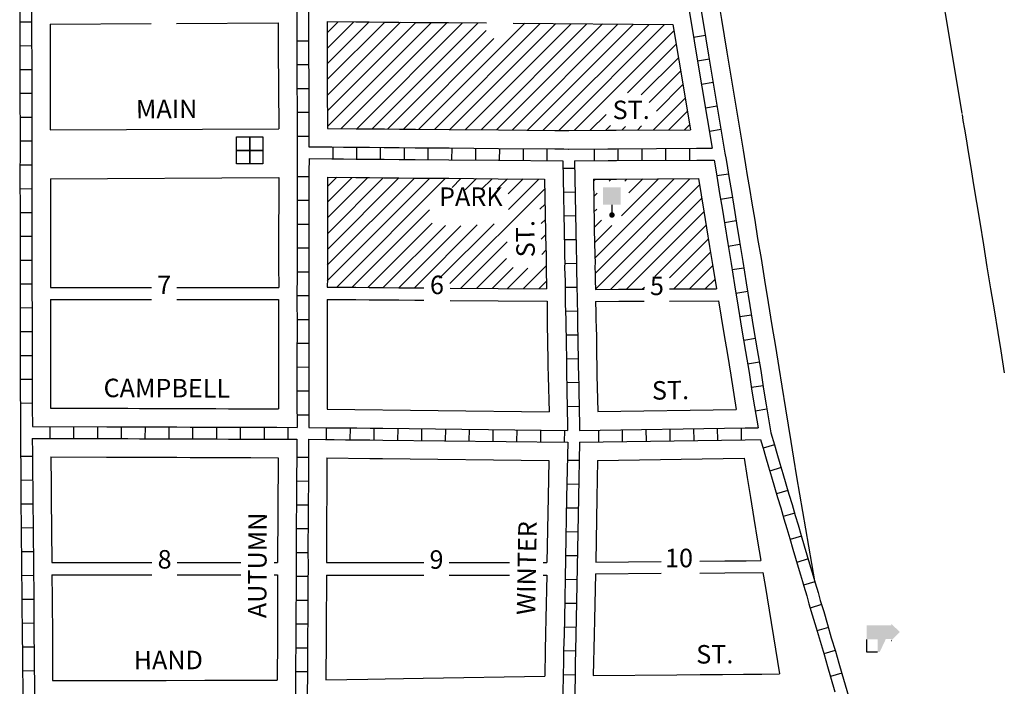
# Model space of a CAD drawing. Extents: x 1613920 to 1620371, y 16310567 to 16314807.
# Drawn here: x 1616818 to 1618151, y 16311146 to 16312047 of the extents above; entities that cross this region are included whole.
import ezdxf
from ezdxf.enums import TextEntityAlignment as Align

# ---------------------------------------------------------------- set-up
doc = ezdxf.new("R2010")
doc.units = 0
doc.header["$MEASUREMENT"] = 0
for name, color, linetype in [('L10', 7, 'CONTINUOUS'), ('L11', 7, 'CONTINUOUS'), ('L14', 7, 'CONTINUOUS'), ('L17', 7, 'CONTINUOUS'), ('L18', 7, 'CONTINUOUS'), ('L23', 7, 'CONTINUOUS'), ('L5', 7, 'CONTINUOUS'), ('L9', 7, 'CONTINUOUS')]:
    doc.layers.add(name, color=color, linetype=linetype)
doc.styles.add('STYLE-FONT002', font='font002.shx')

# ---------------------------------------------------------------- blocks, each defined once
blk = doc.blocks.new('FRHLL')
at = {"layer": 'L17', "color": 7, "linetype": 'CONTINUOUS', "flags": 128}
for points in [[(-297, -2), (-297, 297), (2, 297), (2, -2), (-297, -2)], [(2, -2), (2, 297), (308, 297), (308, -2), (2, -2)], [(-297, -300), (-297, -2), (2, -2), (2, -300), (-297, -300)], [(2, -300), (2, -2), (308, -2), (308, -300), (2, -300)]]:
    blk.add_lwpolyline(points, close=True, dxfattribs=at)
blk = doc.blocks.new('PO')
at = {"layer": 'L17', "linetype": 'CONTINUOUS'}
h = blk.add_hatch(color=7, dxfattribs=at)
edge = h.paths.add_edge_path()
edge.add_arc((199, 619), 62.3, 0, 360)
at = {"layer": 'L17', "color": 7, "linetype": 'CONTINUOUS'}
blk.add_line((199, 389), (199, 556), dxfattribs=at)
at = {"layer": 'L17', "color": 7, "linetype": 'CONTINUOUS', "extrusion": (0, 0, -1)}
blk.add_solid([(0, 0), (0, 389), (-398, 0), (-398, 389)], dxfattribs=at)
blk = doc.blocks.new('ELEV')
at = {"layer": 'L17', "linetype": 'CONTINUOUS'}
blk.add_hatch(color=7, dxfattribs=at).paths.add_polyline_path([(0, 0), (0, 555), (-41, 555), (149, 746), (348, 555), (307, 555), (307, 435), (597, 298), (597, 249), (315, 249), (315, 0)])
at = {"layer": 'L17', "color": 7, "linetype": 'CONTINUOUS'}
for p, q in [((340, 555), (344, 559)), ((597, 0), (597, 249)), ((315, 0), (597, 0))]:
    blk.add_line(p, q, dxfattribs=at)

msp = doc.modelspace()

# ---------------------------------------------------------------- linework, layer by layer
at = {"layer": 'L11', "color": 7, "linetype": 'CONTINUOUS', "flags": 128}
for points in [[(1618029.3, 16312304.2), (1618033.9, 16312277.2), (1618036.6, 16312261.1), (1618038.6, 16312248.4), (1618041.3, 16312232.7), (1618045, 16312210.8), (1618048.5, 16312189.3), (1618052, 16312167.6), (1618055.9, 16312144.9), (1618060, 16312120.6), (1618063.9, 16312096.5), (1618067.5, 16312075.3), (1618071.3, 16312052.9), (1618093.5, 16311920)], [(1617736.2, 16312238), (1617736.8, 16312233.9), (1617738.4, 16312225.3), (1617740.4, 16312213.5), (1617742.6, 16312199), (1617745.6, 16312182), (1617748.9, 16312162.1), (1617752.4, 16312140.8), (1617756.1, 16312118.2), (1617760.1, 16312094.9), (1617764.1, 16312071.4), (1617768, 16312047.2), (1617771.7, 16312025.3), (1617775.5, 16312003.2), (1617797.6, 16311870.6)], [(1618093.7, 16311918.7), (1618095, 16311910.6), (1618096.9, 16311899), (1618099.1, 16311885.8), (1618102, 16311868.5), (1618105.5, 16311847.1), (1618109.4, 16311823.5), (1618113.1, 16311799.9), (1618117.7, 16311773.4), (1618122.6, 16311742.5), (1618127.4, 16311712.7), (1618132.3, 16311683.2), (1618137.1, 16311654.5), (1618142.2, 16311624.2), (1618146.1, 16311599.1), (1618150.9, 16311569.7)], [(1617797.6, 16311870.5), (1617799, 16311862), (1617800.8, 16311850.7), (1617803.1, 16311836.4), (1617806.2, 16311818.9), (1617809.4, 16311798.8), (1617813.2, 16311775.9), (1617817.1, 16311751.1), (1617821.8, 16311724.1), (1617826.4, 16311695), (1617831.3, 16311664.6), (1617836.4, 16311633.7), (1617841.3, 16311605), (1617846, 16311576.6), (1617849.9, 16311551.4), (1617855, 16311520.7)], [(1617855, 16311520.7), (1617862.1, 16311476.8), (1617865.8, 16311454.1), (1617869.8, 16311429), (1617894.1, 16311288.3)]]:
    msp.add_lwpolyline(points, dxfattribs=at)
at = {"layer": 'L14', "color": 7, "linetype": 'CONTINUOUS'}
for p, q in [((1617234.4, 16312029.3), (1617249.5, 16312044.3)), ((1617234.5, 16312008.1), (1617270.5, 16312044.2)), ((1617234.6, 16311987.1), (1617291.5, 16312044)), ((1617234.7, 16311966), (1617312.6, 16312043.8)), ((1617234.9, 16311944.9), (1617333.6, 16312043.6)), ((1617235, 16311923.8), (1617354.6, 16312043.4)), ((1617235.1, 16311902.7), (1617375.7, 16312043.2)), ((1617253.4, 16311899.8), (1617396.7, 16312043.1)), ((1617274.5, 16311899.6), (1617417.7, 16312042.9)), ((1617295.5, 16311899.4), (1617438.7, 16312042.7)), ((1617316.5, 16311899.3), (1617449.9, 16312032.6)), ((1617379.6, 16311898.7), (1617522.9, 16312042)), ((1617400.7, 16311898.5), (1617543.9, 16312041.8)), ((1617421.7, 16311898.3), (1617564.9, 16312041.6)), ((1617442.7, 16311898.2), (1617586, 16312041.4)), ((1617463.7, 16311898), (1617607, 16312041.2)), ((1617484.8, 16311897.8), (1617628, 16312041)), ((1617487.4, 16312027.7), (1617501.8, 16312042.1)), ((1617505.8, 16311897.6), (1617649, 16312040.9)), ((1617526.8, 16311897.4), (1617670.1, 16312040.7)), ((1617547.9, 16311897.3), (1617691.1, 16312040.5)), ((1617337.6, 16311899.1), (1617460.2, 16312021.7)), ((1617358.6, 16311898.9), (1617487.6, 16312027.9)), ((1617569.2, 16311897.4), (1617703.7, 16312031.8)), ((1617641.1, 16311948.1), (1617706.7, 16312013.7)), ((1617659.6, 16311945.3), (1617709.8, 16311995.5)), ((1617670.5, 16311935), (1617712.8, 16311977.3)), ((1617680.2, 16311923.5), (1617715.8, 16311959.2)), ((1617675.7, 16311897.8), (1617718.9, 16311941)), ((1617590.5, 16311897.5), (1617611.9, 16311918.8)), ((1617697, 16311897.9), (1617721.9, 16311922.8)), ((1617611.8, 16311897.6), (1617617.9, 16311903.7)), ((1617633.1, 16311897.7), (1617638.1, 16311902.6)), ((1617654.4, 16311897.7), (1617659.9, 16311903.3)), ((1617718.3, 16311898), (1617725, 16311904.6)), ((1617234.7, 16311715.1), (1617352.5, 16311832.9)), ((1617234.7, 16311693.9), (1617373.6, 16311832.8)), ((1617234.8, 16311821.3), (1617247.4, 16311833.9)), ((1617234.8, 16311800.1), (1617268.4, 16311833.7)), ((1617234.8, 16311778.9), (1617289.4, 16311833.5)), ((1617234.8, 16311757.6), (1617310.5, 16311833.3)), ((1617234.8, 16311736.4), (1617331.5, 16311833.1)), ((1617247.4, 16311685.4), (1617394.6, 16311832.6)), ((1617403.5, 16311820.3), (1617415.6, 16311832.4)), ((1617421.3, 16311816.9), (1617436.6, 16311832.2)), ((1617443, 16311817.4), (1617457.7, 16311832)), ((1617464.8, 16311817.9), (1617478.7, 16311831.8)), ((1617479.4, 16311811.3), (1617499.7, 16311831.7)), ((1617479.8, 16311790.5), (1617520.8, 16311831.5)), ((1617594.8, 16311828.6), (1617597.5, 16311831.3)), ((1617596.8, 16311724.5), (1617704.2, 16311831.9)), ((1617597.2, 16311703.6), (1617725.5, 16311832)), ((1617597.6, 16311682.8), (1617738.5, 16311823.8)), ((1617616, 16311828.5), (1617618.9, 16311831.4)), ((1617632.8, 16311781.7), (1617682.9, 16311831.8)), ((1617637.2, 16311828.5), (1617640.2, 16311831.5)), ((1617642.6, 16311812.7), (1617661.5, 16311831.7)), ((1617400.7, 16311690.2), (1617529, 16311818.5)), ((1617595.2, 16311807.8), (1617599.7, 16311812.3)), ((1617618.4, 16311682.4), (1617741.5, 16311805.5)), ((1617522.5, 16311790.8), (1617529.4, 16311797.7)), ((1617268.4, 16311685.2), (1617373.1, 16311789.9)), ((1617595.6, 16311787), (1617599.5, 16311790.8)), ((1617639.7, 16311682.5), (1617744.5, 16311787.3)), ((1617289.4, 16311685), (1617376.4, 16311771.9)), ((1617310.5, 16311684.8), (1617394.5, 16311768.9)), ((1617331.5, 16311684.6), (1617415.3, 16311768.4)), ((1617352.5, 16311684.4), (1617437.6, 16311769.5)), ((1617386.7, 16311697.4), (1617460.3, 16311771.1)), ((1617524.2, 16311771.2), (1617529.8, 16311776.8)), ((1617596, 16311766.1), (1617605.8, 16311776)), ((1617596.4, 16311745.3), (1617619.8, 16311768.7)), ((1617678.1, 16311699.7), (1617747.4, 16311769.1)), ((1617524.2, 16311750.1), (1617530.1, 16311756)), ((1617415.6, 16311683.9), (1617478.2, 16311746.5)), ((1617697.6, 16311698), (1617750.4, 16311750.8)), ((1617525.1, 16311729.7), (1617530.5, 16311735.2)), ((1617703.7, 16311682.9), (1617753.4, 16311732.6)), ((1617436.6, 16311683.7), (1617477.3, 16311724.3)), ((1617499.7, 16311683.2), (1617530.9, 16311714.3)), ((1617725, 16311683), (1617756.4, 16311714.4)), ((1617457.7, 16311683.5), (1617486.1, 16311711.9)), ((1617478.7, 16311683.3), (1617506.2, 16311710.9)), ((1617520.8, 16311683), (1617531.3, 16311693.5)), ((1617746.3, 16311683.1), (1617759.4, 16311696.1)), ((1617661, 16311682.6), (1617663.9, 16311685.5))]:
    msp.add_line(p, q, dxfattribs=at)
at = {"layer": 'L18', "color": 7, "linetype": 'CONTINUOUS'}
for p, q in [((1616859.9, 16311685), (1616996.9, 16311685)), ((1617031.2, 16311685), (1617168.9, 16311685)), ((1616860, 16311668.8), (1616996.9, 16311668.8)), ((1617031.2, 16311668.8), (1617168.7, 16311668.8)), ((1616861.9, 16311312.8), (1616997.4, 16311312.8)), ((1617031.6, 16311312.8), (1617117.5, 16311312.8)), ((1617162.8, 16311312.8), (1617167.4, 16311312.8)), ((1617233.6, 16311312.9), (1617365.4, 16311312.9)), ((1617399.6, 16311312.9), (1617481.3, 16311312.9)), ((1617527, 16311312.9), (1617532, 16311312.9)), ((1616862, 16311296.3), (1616997.4, 16311296.3)), ((1617031.6, 16311296.3), (1617117.5, 16311296.3)), ((1617162.8, 16311296.3), (1617167.5, 16311296.3)), ((1617233.5, 16311296), (1617365.4, 16311296)), ((1617399.6, 16311296), (1617481.4, 16311296)), ((1617527, 16311296), (1617531.6, 16311296))]:
    msp.add_line(p, q, dxfattribs=at)
at = {"layer": 'L18', "color": 7, "linetype": 'CONTINUOUS', "flags": 128}
for points in [[(1616859.4, 16312041), (1616996.2, 16312041.7)], [(1616859.4, 16312041), (1616859.4, 16312018.4), (1616859.6, 16311995.9), (1616859.6, 16311973.7), (1616859.5, 16311898)], [(1617030.5, 16312041.9), (1617168.4, 16312042.6)], [(1617168.4, 16312042.6), (1617168.4, 16312007.1), (1617168.4, 16311989), (1617168.5, 16311972.3), (1617168.5, 16311955.6), (1617169.1, 16311899.6)], [(1617234.4, 16312044.5), (1617234.4, 16312026.2), (1617234.4, 16312007.2), (1617234.4, 16311989.1), (1617234.5, 16311972.4), (1617234.5, 16311956.1), (1617235.1, 16311900)], [(1617234.4, 16312044.5), (1617273.2, 16312044.1), (1617291.4, 16312044), (1617311.2, 16312043.8), (1617331.5, 16312043.6), (1617353.2, 16312043.4), (1617398.9, 16312043), (1617450.1, 16312042.6)], [(1617486.2, 16312042.3), (1617702.2, 16312040.4)], [(1617702.2, 16312040.4), (1617710.4, 16311992.2), (1617726.1, 16311898)], [(1616859.5, 16311898), (1617169.1, 16311899.6)], [(1617235.1, 16311900), (1617273.9, 16311899.6), (1617292.2, 16311899.5), (1617311.9, 16311899.3), (1617332.2, 16311899.1), (1617353.9, 16311898.9), (1617399.6, 16311898.5), (1617466.6, 16311897.9), (1617542.6, 16311897.3), (1617549.1, 16311897.2), (1617554.9, 16311897.2), (1617561.5, 16311897.1)], [(1617561.1, 16311897.1), (1617614.4, 16311897.4), (1617625.8, 16311897.5), (1617726.1, 16311898)], [(1616860, 16311832), (1617168.9, 16311833.6)], [(1617168.9, 16311833.6), (1617168.8, 16311733.8), (1617168.8, 16311714.8), (1617168.9, 16311685)], [(1617234.9, 16311834), (1617234.8, 16311733.8), (1617234.8, 16311714.9), (1617234.8, 16311697), (1617234.7, 16311685.5)], [(1617234.9, 16311834), (1617273.4, 16311833.6), (1617291.6, 16311833.5), (1617311.4, 16311833.3), (1617331.6, 16311833.1), (1617353.3, 16311832.9), (1617399.1, 16311832.6), (1617466, 16311832), (1617528.8, 16311831.4)], [(1616860, 16311832), (1616860, 16311779.7), (1616859.9, 16311759.1), (1616859.9, 16311738.4), (1616859.9, 16311718.3), (1616859.9, 16311697.6), (1616859.9, 16311685)], [(1617528.8, 16311831.4), (1617530.5, 16311735.7), (1617530.7, 16311733.6), (1617530.7, 16311730.9), (1617530.9, 16311725.3), (1617531, 16311719), (1617530.9, 16311711.3), (1617531.4, 16311682.9)], [(1617594.8, 16311831.3), (1617626.2, 16311831.5), (1617737.1, 16311832.1)], [(1617594.8, 16311831.3), (1617596.5, 16311739.1), (1617596.7, 16311735.9), (1617596.7, 16311731.7), (1617596.8, 16311727.3), (1617597, 16311719.4), (1617596.9, 16311711.5), (1617597.1, 16311704.3), (1617597.4, 16311694.5), (1617597.6, 16311682.3)], [(1617737.1, 16311832.1), (1617744.3, 16311788.1), (1617748, 16311765.5), (1617752, 16311740.3), (1617756.6, 16311713.2), (1617761.5, 16311683.2)], [(1617234.7, 16311685.5), (1617273.2, 16311685.1), (1617291.5, 16311685), (1617311.2, 16311684.8), (1617331.4, 16311684.6), (1617353.2, 16311684.4), (1617365.3, 16311684.3)], [(1617400.8, 16311684), (1617465.9, 16311683.5), (1617531.4, 16311682.9)], [(1617597.6, 16311682.3), (1617629, 16311682.5), (1617663.7, 16311682.7)], [(1617697.9, 16311682.9), (1617761.5, 16311683.2)], [(1616860, 16311668.8), (1616860.2, 16311655.6), (1616860.2, 16311634.8), (1616860.2, 16311613.7), (1616860.2, 16311593.6), (1616860.2, 16311574.6), (1616860.2, 16311521.8)], [(1617168.7, 16311668.8), (1617168.6, 16311578.9), (1617168.5, 16311566.3), (1617168.6, 16311520.7)], [(1617234.6, 16311668.8), (1617234.6, 16311660.7), (1617234.7, 16311642.7), (1617234.6, 16311520.3)], [(1617234.6, 16311668.8), (1617273.1, 16311668.5), (1617291.4, 16311668.3), (1617311.1, 16311668.2), (1617331.4, 16311668), (1617353.1, 16311667.8), (1617365.3, 16311667.7)], [(1617400.8, 16311667.4), (1617465.8, 16311666.8), (1617532.1, 16311666.2)], [(1617532.1, 16311666.2), (1617532.3, 16311641), (1617532.4, 16311629.6), (1617532.8, 16311617.3), (1617532.9, 16311605.1), (1617533.2, 16311591.8), (1617533.3, 16311578.8), (1617533.6, 16311564.6), (1617534.8, 16311516.9)], [(1617597.8, 16311666.1), (1617629.2, 16311666.2), (1617663.7, 16311666.4)], [(1617597.8, 16311666.1), (1617597.8, 16311663.6), (1617598.2, 16311653.2), (1617598.3, 16311641.7), (1617598.4, 16311630.9), (1617598.8, 16311618.5), (1617598.9, 16311606.1), (1617599.2, 16311592.8), (1617599.3, 16311579.8), (1617599.6, 16311566.2), (1617600.8, 16311517.1)], [(1617697.9, 16311666.6), (1617764, 16311667)], [(1617764, 16311667), (1617771.3, 16311622.8), (1617776.2, 16311594.1), (1617780.8, 16311566.1), (1617788, 16311519.8)], [(1616860.2, 16311521.8), (1616936.2, 16311521.6), (1616950.4, 16311521.5), (1616964.9, 16311521.5), (1616980.4, 16311521.4), (1616996.9, 16311521.4), (1617013.7, 16311521.3), (1617031.2, 16311521.3), (1617049.2, 16311521.2), (1617067.7, 16311521.1), (1617083.9, 16311521.1), (1617100.9, 16311521), (1617116.9, 16311521), (1617131.4, 16311520.9), (1617168.6, 16311520.7)], [(1617234.6, 16311520.3), (1617534.8, 16311516.9)], [(1617600.8, 16311517.1), (1617788, 16311519.8)], [(1616860.7, 16311455.8), (1616936, 16311455.6), (1616950.2, 16311455.5), (1616964.7, 16311455.5), (1616980.2, 16311455.4), (1616996.7, 16311455.4), (1617013.5, 16311455.3), (1617030.9, 16311455.3), (1617048.9, 16311455.2), (1617067.4, 16311455.1), (1617083.7, 16311455.1), (1617100.7, 16311455), (1617116.7, 16311455), (1617131.1, 16311454.9), (1617168.2, 16311454.7)], [(1616860.7, 16311455.8), (1616861, 16311417.4), (1616861, 16311400.1), (1616861.9, 16311312.8)], [(1617168.2, 16311454.7), (1617167.4, 16311312.8)], [(1617234.2, 16311454.4), (1617233.5, 16311324.9), (1617233.6, 16311312.9)], [(1617234.2, 16311454.4), (1617292.1, 16311453.7), (1617309.6, 16311453.5), (1617534.5, 16311450.9)], [(1617534.5, 16311450.9), (1617533.6, 16311401.6), (1617532, 16311312.9)], [(1617600.5, 16311451), (1617599.6, 16311400.4), (1617598, 16311313.5)], [(1617600.5, 16311451), (1617798.8, 16311453.9)], [(1617798.8, 16311453.9), (1617802.9, 16311428), (1617807.5, 16311400.9), (1617812.1, 16311372.3), (1617817, 16311341.8), (1617821.4, 16311315.5)], [(1617598, 16311313.5), (1617686.6, 16311314.3)], [(1617738.7, 16311314.8), (1617772.9, 16311315.1), (1617801.4, 16311315.3), (1617821.4, 16311315.5)], [(1617738.7, 16311298.8), (1617772.6, 16311299.1), (1617824, 16311299.6)], [(1617824, 16311299.6), (1617827.1, 16311281.7), (1617846.8, 16311162.3)], [(1616862, 16311296.3), (1616862.3, 16311264.9), (1616862.4, 16311247.1), (1616862.6, 16311228.4), (1616862.8, 16311153.3)], [(1617167.5, 16311296.3), (1617167.2, 16311239.8), (1617167.1, 16311211), (1617166.7, 16311153.9)], [(1617233.5, 16311296), (1617233.4, 16311280.8), (1617233.2, 16311239.5), (1617233.1, 16311210.7), (1617232.7, 16311154.5)], [(1617531.6, 16311296), (1617530.6, 16311237.3), (1617530.1, 16311216.7), (1617529.5, 16311194.3), (1617529.1, 16311159.2)], [(1617597.7, 16311297.6), (1617596.5, 16311235.9), (1617596, 16311215.1), (1617594.7, 16311160.1)], [(1617597.7, 16311297.6), (1617686.6, 16311298.4)], [(1616862.8, 16311153.3), (1616969.2, 16311153.5), (1617016.7, 16311153.6), (1617068.9, 16311153.7), (1617086.4, 16311153.7), (1617102.9, 16311153.8), (1617166.7, 16311153.9)], [(1617232.7, 16311154.5), (1617289.7, 16311155.4), (1617313.2, 16311155.8), (1617337.9, 16311156.2), (1617364.4, 16311156.6), (1617529.1, 16311159.2)], [(1617594.7, 16311160.1), (1617707.6, 16311161.1), (1617739.1, 16311161.4), (1617769.6, 16311161.6), (1617798.1, 16311161.9), (1617822.8, 16311162.1), (1617846.8, 16311162.3)]]:
    msp.add_lwpolyline(points, dxfattribs=at)
at = {"layer": 'L5', "color": 1, "linetype": 'CONTINUOUS'}
for p, q in [((1616818.4, 16312044.1), (1616834.5, 16312044.1)), ((1617746.4, 16312025.4), (1617730.5, 16312022.8)), ((1616818.4, 16312011.8), (1616834.5, 16312012)), ((1617193.4, 16312018.4), (1617209.5, 16312018.5)), ((1617751.8, 16311993.7), (1617735.9, 16311991)), ((1616818.6, 16311979.7), (1616834.7, 16311979.7)), ((1617193.4, 16311986.2), (1617209.5, 16311986.3)), ((1617193.5, 16311953.9), (1617209.6, 16311954.1)), ((1617757.1, 16311961.9), (1617741.2, 16311959.2)), ((1616818.5, 16311947.5), (1616834.6, 16311947.5)), ((1617762.4, 16311930.1), (1617746.5, 16311927.5)), ((1616818.6, 16311915.2), (1616834.8, 16311915.3)), ((1617193.7, 16311921.8), (1617209.8, 16311921.8)), ((1617193.8, 16311889.5), (1617209.9, 16311889.6)), ((1617767.7, 16311898.3), (1617751.8, 16311895.7)), ((1616818.7, 16311883), (1616834.8, 16311883)), ((1617242.4, 16311858.9), (1617242.5, 16311875)), ((1617274.6, 16311858.6), (1617274.7, 16311874.7)), ((1617306.8, 16311858.3), (1617306.9, 16311874.4)), ((1617339, 16311858), (1617339.2, 16311874.1)), ((1617371.2, 16311857.7), (1617371.4, 16311873.8)), ((1617403.4, 16311857.5), (1617403.6, 16311873.6)), ((1617435.7, 16311857.2), (1617435.8, 16311873.3)), ((1617467.9, 16311856.9), (1617468, 16311873)), ((1617500.1, 16311856.6), (1617500.2, 16311872.7)), ((1617532.3, 16311856.3), (1617532.4, 16311872.4)), ((1617595.8, 16311872.4), (1617595.9, 16311856.2)), ((1617628, 16311872.5), (1617628.1, 16311856.4)), ((1617660.2, 16311872.7), (1617660.3, 16311856.6)), ((1617692.4, 16311872.9), (1617692.5, 16311856.8)), ((1617724.7, 16311873.1), (1617724.8, 16311857)), ((1616818.7, 16311850.8), (1616834.8, 16311850.8)), ((1617569.6, 16311846), (1617553.5, 16311845.7)), ((1617193.8, 16311835.1), (1617209.9, 16311835)), ((1617777.6, 16311838.3), (1617761.7, 16311835.7)), ((1616818.7, 16311818.5), (1616834.8, 16311818.7)), ((1617570.2, 16311813.8), (1617554.1, 16311813.5)), ((1617782.9, 16311806.5), (1617767, 16311804)), ((1617193.8, 16311802.8), (1617209.9, 16311802.8)), ((1616818.9, 16311786.4), (1616835, 16311786.4)), ((1617570.7, 16311781.6), (1617554.6, 16311781.3)), ((1617193.8, 16311770.6), (1617209.9, 16311770.6)), ((1617788.1, 16311774.8), (1617772.2, 16311772.2)), ((1616818.9, 16311754.2), (1616835, 16311754.2)), ((1617571.3, 16311749.4), (1617555.2, 16311749.1)), ((1617793.2, 16311743), (1617777.3, 16311740.3)), ((1617193.7, 16311738.4), (1617209.8, 16311738.4)), ((1616818.9, 16311721.9), (1616835, 16311721.9)), ((1617572, 16311716.9), (1617555.9, 16311717.1)), ((1617193.8, 16311706.2), (1617209.9, 16311706.2)), ((1617798.6, 16311711.2), (1617782.7, 16311708.6)), ((1616818.9, 16311689.7), (1616835, 16311689.7)), ((1617193.6, 16311674), (1617209.7, 16311674)), ((1617572.6, 16311684.9), (1617556.5, 16311684.7)), ((1617803.7, 16311679.3), (1617787.8, 16311676.8)), ((1616819.1, 16311657.4), (1616835.2, 16311657.6)), ((1617573.2, 16311652.9), (1617557.1, 16311652.3)), ((1617808.8, 16311647.6), (1617792.9, 16311645)), ((1617193.6, 16311641.8), (1617209.7, 16311641.7)), ((1616819.1, 16311625.3), (1616835.2, 16311625.3)), ((1617573.7, 16311620.6), (1617557.6, 16311620.2)), ((1617193.6, 16311609.5), (1617209.7, 16311609.5)), ((1617814.1, 16311615.8), (1617798.2, 16311613.1)), ((1616819.1, 16311593.1), (1616835.2, 16311593.1)), ((1617574.3, 16311588.3), (1617558.2, 16311588.1)), ((1617819.4, 16311584), (1617803.5, 16311581.4)), ((1617193.5, 16311577.4), (1617209.7, 16311577.2)), ((1616819.1, 16311560.9), (1616835.2, 16311560.9)), ((1617574.9, 16311556.2), (1617558.8, 16311555.8)), ((1617193.5, 16311545.1), (1617209.6, 16311545.1)), ((1617824.5, 16311552.1), (1617808.6, 16311549.7)), ((1616819.2, 16311528.6), (1616835.3, 16311528.7)), ((1617193.6, 16311512.9), (1617209.7, 16311512.9)), ((1617575.5, 16311523.9), (1617559.4, 16311523.7)), ((1617829.7, 16311520.5), (1617813.9, 16311517.8)), ((1616859.5, 16311480.8), (1616859.6, 16311496.9)), ((1616891.8, 16311480.7), (1616891.8, 16311496.8)), ((1616924, 16311480.5), (1616924, 16311496.7)), ((1616956.2, 16311480.4), (1616956.2, 16311496.6)), ((1616988.4, 16311480.3), (1616988.5, 16311496.5)), ((1617020.6, 16311480.3), (1617020.7, 16311496.4)), ((1617052.8, 16311480.1), (1617052.9, 16311496.2)), ((1617085.1, 16311480), (1617085.1, 16311496.1)), ((1617117.3, 16311479.9), (1617117.3, 16311496)), ((1617149.5, 16311479.8), (1617149.5, 16311495.9)), ((1617181.7, 16311479.7), (1617181.8, 16311495.8)), ((1617233.6, 16311479.3), (1617233.8, 16311495.4)), ((1617265.8, 16311478.9), (1617266, 16311495)), ((1617298.1, 16311478.5), (1617298.2, 16311494.7)), ((1617330.3, 16311478.2), (1617330.5, 16311494.3)), ((1617362.5, 16311477.8), (1617362.7, 16311493.9)), ((1617394.7, 16311477.5), (1617394.9, 16311493.6)), ((1617426.9, 16311477.1), (1617427.1, 16311493.2)), ((1617459.1, 16311476.7), (1617459.3, 16311492.9)), ((1617491.3, 16311476.4), (1617491.5, 16311492.5)), ((1617523.6, 16311476), (1617523.7, 16311492.1)), ((1617555.8, 16311475.7), (1617556, 16311491.8)), ((1617601.5, 16311492.1), (1617601.7, 16311476)), ((1617633.7, 16311492.6), (1617633.9, 16311476.5)), ((1617665.9, 16311493), (1617666.1, 16311476.9)), ((1617698.1, 16311493.5), (1617698.3, 16311477.4)), ((1617730.3, 16311494), (1617730.6, 16311477.9)), ((1617762.5, 16311494.5), (1617762.8, 16311478.3)), ((1617794.7, 16311494.9), (1617795, 16311478.8)), ((1617840, 16311472.3), (1617824.5, 16311467.7)), ((1616819.6, 16311456.6), (1616835.7, 16311456.9)), ((1617193.2, 16311455.5), (1617209.4, 16311455.4)), ((1617559.5, 16311451.5), (1617575.6, 16311451.2)), ((1617849, 16311441.4), (1617833.5, 16311436.7)), ((1616819.9, 16311424.4), (1616836, 16311424.6)), ((1617193, 16311423.3), (1617209.1, 16311423.2)), ((1617558.9, 16311419.3), (1617575, 16311419)), ((1617858.1, 16311410.4), (1617842.6, 16311405.9)), ((1616820, 16311392.2), (1616836.1, 16311392.4)), ((1617192.8, 16311391.1), (1617208.9, 16311391)), ((1617558.3, 16311387.1), (1617574.4, 16311386.8)), ((1617867.3, 16311379.5), (1617851.8, 16311375.1)), ((1616820.3, 16311360), (1616836.5, 16311360.2)), ((1617192.6, 16311358.9), (1617208.7, 16311358.8)), ((1617557.7, 16311354.9), (1617573.8, 16311354.6)), ((1617876.4, 16311348.6), (1617860.9, 16311344.2)), ((1616820.7, 16311327.8), (1616836.8, 16311327.9)), ((1617192.4, 16311326.7), (1617208.6, 16311326.6)), ((1617557.1, 16311322.7), (1617573.2, 16311322.4)), ((1617885.4, 16311317.8), (1617870, 16311313.2)), ((1616821, 16311295.6), (1616837.1, 16311295.7)), ((1617192.4, 16311294.4), (1617208.6, 16311294.4)), ((1617556.5, 16311290.4), (1617572.6, 16311290.2)), ((1617894.6, 16311286.9), (1617879.1, 16311282.3)), ((1616821.3, 16311263.4), (1616837.4, 16311263.4)), ((1617192.3, 16311262.2), (1617208.4, 16311262.1)), ((1617555.9, 16311258.2), (1617572, 16311257.9)), ((1617903.7, 16311256), (1617888.3, 16311251.3)), ((1616821.5, 16311231.1), (1616837.6, 16311231.3)), ((1617192.1, 16311230), (1617208.2, 16311229.9)), ((1617555.2, 16311226.1), (1617571.3, 16311225.7)), ((1617912.8, 16311225.1), (1617897.4, 16311220.5)), ((1616821.8, 16311198.9), (1616837.9, 16311199.1)), ((1617191.9, 16311197.8), (1617208, 16311197.7)), ((1617554.5, 16311193.8), (1617570.6, 16311193.6)), ((1617922, 16311194.2), (1617906.5, 16311189.6)), ((1616822.1, 16311166.7), (1616838.2, 16311166.9)), ((1617191.7, 16311165.6), (1617207.8, 16311165.5)), ((1617554.1, 16311161.6), (1617570.2, 16311161.3)), ((1617930.9, 16311163.2), (1617915.5, 16311158.7))]:
    msp.add_line(p, q, dxfattribs=at)
at = {"layer": 'L5', "color": 1, "linetype": 'CONTINUOUS', "flags": 128}
for points in [[(1617192.6, 16312235.8), (1617193, 16312113.4), (1617193.2, 16312092.9), (1617193.3, 16312077.3), (1617193.4, 16312062.7), (1617193.4, 16312043.6), (1617193.4, 16312026.2), (1617193.4, 16312007.2), (1617193.4, 16311989), (1617193.5, 16311972.3), (1617193.5, 16311955.8), (1617193.8, 16311933.4), (1617193.7, 16311910.3), (1617193.9, 16311883.3), (1617193.9, 16311867.2)], [(1617208.6, 16312235.8), (1617209, 16312113.5), (1617209.2, 16312093.1), (1617209.3, 16312077.3), (1617209.3, 16312062.8), (1617209.4, 16312043.6), (1617209.4, 16312026.2), (1617209.4, 16312007.2), (1617209.4, 16311989.1), (1617209.5, 16311972.4), (1617209.5, 16311955.9), (1617209.8, 16311933.5), (1617209.7, 16311910.3), (1617209.9, 16311875.2)], [(1617711.5, 16312234.3), (1617712.2, 16312229.7), (1617713.8, 16312221), (1617715.7, 16312209.6), (1617718, 16312194.9), (1617721, 16312177.8), (1617724.3, 16312158), (1617727.8, 16312136.7), (1617731.5, 16312114.1), (1617735.4, 16312090.7), (1617739.4, 16312067.3), (1617743.3, 16312043.1), (1617747.1, 16312021.1), (1617750.8, 16311999), (1617772.9, 16311866.5)], [(1617696.9, 16312225.2), (1617699.9, 16312207), (1617702.2, 16312192.3), (1617705.2, 16312175.1), (1617708.5, 16312155.5), (1617712, 16312134.1), (1617715.7, 16312111.5), (1617719.7, 16312088.1), (1617723.6, 16312064.6), (1617727.6, 16312040.5), (1617731.3, 16312018.4), (1617735, 16311996.4), (1617755.6, 16311873.1)], [(1616818.4, 16312061.6), (1616818.4, 16312039.8), (1616818.4, 16312018.2), (1616818.6, 16311995.7), (1616818.6, 16311973.7), (1616818.6, 16311951.2), (1616818.6, 16311929.5), (1616818.8, 16311907.3), (1616818.8, 16311885.2), (1616818.8, 16311863.8), (1616818.7, 16311842.3), (1616818.7, 16311821.2), (1616819, 16311800.2), (1616819, 16311779.7), (1616818.9, 16311759.2), (1616818.9, 16311738.4), (1616818.9, 16311718.3), (1616818.9, 16311697.6), (1616818.9, 16311676.6), (1616819.2, 16311655.3), (1616819.2, 16311634.8), (1616819.2, 16311613.7), (1616819.2, 16311593.6), (1616819.2, 16311574.6), (1616819.2, 16311555.8), (1616819.2, 16311538.7), (1616819.3, 16311523.1), (1616819.4, 16311510.6), (1616819.3, 16311501.9), (1616819.4, 16311495.4), (1616819.4, 16311489)], [(1616834.4, 16312061.5), (1616834.4, 16312039.8), (1616834.4, 16312018.3), (1616834.6, 16311995.8), (1616834.6, 16311973.7), (1616834.6, 16311951.2), (1616834.6, 16311929.6), (1616834.8, 16311907.4), (1616834.8, 16311885.2), (1616834.7, 16311863.8), (1616834.7, 16311842.3), (1616834.7, 16311821.2), (1616835, 16311800.3), (1616835, 16311779.7), (1616834.9, 16311759.1), (1616834.9, 16311738.4), (1616834.9, 16311718.3), (1616834.9, 16311697.6), (1616834.9, 16311676.7), (1616835.2, 16311655.4), (1616835.2, 16311634.8), (1616835.2, 16311613.7), (1616835.2, 16311593.6), (1616835.2, 16311574.6), (1616835.2, 16311555.8), (1616835.2, 16311538.8), (1616835.3, 16311523.2), (1616835.5, 16311496.9)], [(1617209.9, 16311875.2), (1617240.7, 16311874.9), (1617256.5, 16311874.8), (1617273.7, 16311874.6), (1617292, 16311874.5), (1617311.7, 16311874.3), (1617332, 16311874.1), (1617353.7, 16311873.9), (1617399.4, 16311873.5), (1617466.4, 16311872.9), (1617542.4, 16311872.3), (1617548.9, 16311872.2), (1617554.6, 16311872.2), (1617561.4, 16311872.1)], [(1617561.3, 16311872.1), (1617614.5, 16311872.4), (1617626, 16311872.5), (1617734.5, 16311873.1), (1617736, 16311873.1), (1617738.5, 16311873.1), (1617740.7, 16311873.1), (1617743.2, 16311873.1), (1617755.6, 16311873.1)], [(1617193.9, 16311867.2), (1617194, 16311853.4), (1617194, 16311850.7), (1617194, 16311847.8), (1617193.9, 16311845.6), (1617193.9, 16311844.1), (1617193.9, 16311842.6), (1617193.9, 16311840.7), (1617193.8, 16311733.8), (1617193.8, 16311714.9), (1617193.8, 16311697.2), (1617193.6, 16311678.6), (1617193.6, 16311660.6), (1617193.7, 16311642.7), (1617193.6, 16311578.8), (1617193.5, 16311566.1), (1617193.5, 16311532), (1617193.8, 16311495.7)], [(1617210.1, 16311859.2), (1617209.9, 16311840.6), (1617209.8, 16311733.8), (1617209.8, 16311714.9), (1617209.8, 16311697.1), (1617209.6, 16311678.5), (1617209.6, 16311660.7), (1617209.7, 16311642.7), (1617209.6, 16311578.7), (1617209.5, 16311566.1), (1617209.5, 16311532.1), (1617209.8, 16311495.6)], [(1617210.1, 16311859.2), (1617240.6, 16311858.9), (1617256.4, 16311858.8), (1617273.6, 16311858.6), (1617291.8, 16311858.5), (1617311.6, 16311858.3), (1617331.8, 16311858.1), (1617353.6, 16311857.9), (1617399.3, 16311857.6), (1617466.3, 16311857), (1617553.3, 16311856.2)], [(1617772.9, 16311866.5), (1617774.3, 16311857.9), (1617776.2, 16311846.7), (1617778.5, 16311832.3), (1617781.5, 16311814.7), (1617784.8, 16311794.7), (1617788.5, 16311772), (1617792.4, 16311747), (1617797.1, 16311720), (1617801.7, 16311691.1), (1617806.6, 16311660.6), (1617811.7, 16311629.6), (1617816.6, 16311600.8), (1617821.3, 16311572.6), (1617825.2, 16311547.4), (1617828.7, 16311526.4), (1617835.1, 16311488.4)], [(1617553.3, 16311856.2), (1617555.5, 16311737), (1617555.7, 16311734.5), (1617555.7, 16311731.2), (1617555.9, 16311726.1), (1617556, 16311719.1), (1617555.9, 16311711.4), (1617556.1, 16311703.1), (1617556.5, 16311693.5), (1617556.6, 16311682.9), (1617556.7, 16311673.1), (1617556.8, 16311662.6), (1617557.2, 16311652.3), (1617557.3, 16311641.3), (1617557.4, 16311630.1), (1617557.8, 16311617.8), (1617557.9, 16311605.5), (1617558.2, 16311592.2), (1617558.3, 16311579.1), (1617558.6, 16311565.2), (1617559, 16311551.8), (1617559, 16311539.1), (1617559.4, 16311527.8), (1617559.8, 16311491.7)], [(1617569.3, 16311856.2), (1617614.6, 16311856.4), (1617626.1, 16311856.5), (1617734.6, 16311857.1), (1617736, 16311857.1), (1617738.5, 16311857.1), (1617740.8, 16311857.1), (1617743.3, 16311857.1), (1617758.2, 16311857.1)], [(1617569.3, 16311856.2), (1617571.5, 16311737.8), (1617571.7, 16311735.1), (1617571.7, 16311731.4), (1617571.8, 16311726.6), (1617572, 16311719.2), (1617571.9, 16311711.4), (1617572.1, 16311703.5), (1617572.4, 16311693.9), (1617572.6, 16311683.1), (1617572.7, 16311673.3), (1617572.8, 16311663), (1617573.2, 16311652.7), (1617573.3, 16311641.4), (1617573.4, 16311630.4), (1617573.8, 16311618.1), (1617573.9, 16311605.7), (1617574.2, 16311592.4), (1617574.3, 16311579.4), (1617574.6, 16311565.6), (1617574.9, 16311552.1), (1617575, 16311539.4), (1617575.4, 16311528.1), (1617575.8, 16311491.7)], [(1617758.2, 16311857.1), (1617760.4, 16311844.1), (1617762.7, 16311829.7), (1617765.7, 16311812.1), (1617769, 16311792.2), (1617772.7, 16311769.4), (1617776.6, 16311744.4), (1617781.3, 16311717.3), (1617785.9, 16311688.5), (1617790.8, 16311658.1), (1617795.9, 16311627), (1617800.8, 16311598.2), (1617805.5, 16311570.1), (1617809.4, 16311544.9), (1617812.9, 16311523.7), (1617817.7, 16311495.2)], [(1616819.4, 16311488.9), (1616819.4, 16311488.9), (1616819.5, 16311461.6), (1616819.8, 16311446), (1616819.9, 16311429.7), (1616820, 16311417.2), (1616820, 16311399.8), (1616821.3, 16311264.6), (1616821.4, 16311246.8), (1616821.6, 16311228), (1616821.7, 16311210.8), (1616822, 16311193.2), (1616822.6, 16311120.2)], [(1616835.5, 16311496.9), (1616936.1, 16311496.6), (1616950.3, 16311496.5), (1616964.8, 16311496.5), (1616980.3, 16311496.4), (1616996.8, 16311496.4), (1617013.6, 16311496.3), (1617031.1, 16311496.3), (1617049.1, 16311496.2), (1617067.6, 16311496.1), (1617083.8, 16311496.1), (1617100.8, 16311496), (1617116.8, 16311496), (1617131.3, 16311495.9), (1617144, 16311495.9), (1617155.8, 16311495.8), (1617166.3, 16311495.8), (1617193.8, 16311495.7)], [(1617209.8, 16311495.6), (1617232.6, 16311495.3), (1617244.3, 16311495.2), (1617259.3, 16311495), (1617274.8, 16311494.9), (1617292.6, 16311494.7), (1617310, 16311494.5), (1617559.8, 16311491.7)], [(1617575.8, 16311491.7), (1617800.2, 16311494.9), (1617817.7, 16311495.2)], [(1617835.1, 16311488.4), (1617840, 16311471.9), (1617843.2, 16311460.7), (1617847.2, 16311447), (1617851.3, 16311433.5), (1617855.4, 16311419.5), (1617859.4, 16311405.6), (1617863.8, 16311391.5), (1617868.1, 16311376.6), (1617871.9, 16311363.8), (1617876, 16311349.7), (1617880.1, 16311335.5), (1617883.7, 16311323.4), (1617887.3, 16311311.3), (1617890.4, 16311300.9), (1617893, 16311291.8), (1617895, 16311285.3), (1617898.8, 16311272.5), (1617901.9, 16311261.6), (1617906.5, 16311246.6), (1617911.5, 16311229.2), (1617916.8, 16311211.3), (1617922.3, 16311192.9), (1617926.9, 16311176.8), (1617930.9, 16311163.1), (1617940.1, 16311132.3)], [(1616835.4, 16311480.9), (1616835.5, 16311461.8), (1616835.8, 16311446.2), (1616835.9, 16311429.7), (1616836, 16311417.2), (1616836, 16311399.9), (1616837.3, 16311264.7), (1616837.4, 16311246.9), (1616837.6, 16311228.2), (1616837.7, 16311211), (1616838, 16311193.4), (1616838.5, 16311128.3)], [(1616835.4, 16311480.9), (1616936.1, 16311480.6), (1616950.3, 16311480.5), (1616964.8, 16311480.5), (1616980.3, 16311480.4), (1616996.8, 16311480.4), (1617013.5, 16311480.3), (1617031, 16311480.3), (1617049, 16311480.2), (1617067.5, 16311480.1), (1617083.8, 16311480.1), (1617100.8, 16311480), (1617116.8, 16311480), (1617131.2, 16311479.9), (1617144, 16311479.9), (1617155.7, 16311479.9), (1617193.5, 16311479.7)], [(1617193.5, 16311479.7), (1617193.3, 16311447.6), (1617193.1, 16311434.7), (1617192.5, 16311324.9), (1617192.6, 16311311.4), (1617192.5, 16311281.1), (1617192.2, 16311239.7), (1617192.1, 16311210.9), (1617191.8, 16311167.5), (1617191.5, 16311129)], [(1617209.4, 16311479.6), (1617209.2, 16311447.5), (1617209.1, 16311434.5), (1617208.5, 16311324.9), (1617208.6, 16311311.4), (1617208.4, 16311281), (1617208.2, 16311239.6), (1617208.1, 16311210.8), (1617207.8, 16311167.4), (1617207.5, 16311129.1)], [(1617209.4, 16311479.6), (1617232.4, 16311479.3), (1617244.1, 16311479.2), (1617259.1, 16311479), (1617274.6, 16311478.9), (1617292.4, 16311478.7), (1617309.9, 16311478.5), (1617560, 16311475.7)], [(1617560, 16311475.7), (1617558.6, 16311401.1), (1617555.6, 16311236.8), (1617555.1, 16311216.1), (1617554.5, 16311193.9), (1617554.3, 16311177.1), (1617554.1, 16311162.5), (1617553.6, 16311134.5)], [(1617576, 16311475.7), (1617574.6, 16311400.8), (1617571.5, 16311236.4), (1617571, 16311215.7), (1617570.5, 16311193.6), (1617570.3, 16311176.9), (1617570.1, 16311162.3), (1617569.6, 16311134.8)], [(1617576, 16311475.7), (1617800.4, 16311479), (1617821.1, 16311479.3)], [(1617821.1, 16311479.3), (1617822.1, 16311476.1), (1617824.7, 16311467.5), (1617827.8, 16311456.3), (1617831.9, 16311442.4), (1617836, 16311429), (1617840, 16311415), (1617844.1, 16311401), (1617848.4, 16311386.9), (1617852.7, 16311372.1), (1617856.6, 16311359.2), (1617860.7, 16311345.3), (1617864.7, 16311331.1), (1617868.3, 16311318.9), (1617871.9, 16311306.7), (1617875.1, 16311296.3), (1617877.7, 16311287.3), (1617879.6, 16311280.8), (1617883.5, 16311268), (1617886.6, 16311257.1), (1617891.1, 16311242.1), (1617896.2, 16311224.7), (1617901.5, 16311206.8), (1617907, 16311188.4), (1617911.5, 16311172.3), (1617915.6, 16311158.5), (1617921.7, 16311138)]]:
    msp.add_lwpolyline(points, dxfattribs=at)

# ---------------------------------------------------------------- block references
at = {"layer": 'L17', "color": 7, "linetype": 'CONTINUOUS', "xscale": 0.0601, "yscale": 0.0601, "zscale": 0.0601}
for name, p, rotation in [('FRHLL', (1617129.5, 16311870), 90), ('PO', (1617631.9, 16311820.1), 180), ('ELEV', (1617964.5, 16311228), 270)]:
    msp.add_blockref(name, p, dxfattribs=dict(at, rotation=rotation))

# ---------------------------------------------------------------- texts
at = {"layer": 'L10', "color": 7, "linetype": 'CONTINUOUS', "style": 'STYLE-FONT002'}
msp.add_text('PARK', height=25, dxfattribs=at).set_placement((1617428.9, 16311795.2), align=Align.CENTER)
at = {"layer": 'L23', "color": 7, "linetype": 'CONTINUOUS', "style": 'STYLE-FONT002'}
for s, p in [('7', (1617014, 16311675.9)), ('6', (1617383.1, 16311675.9)), ('5', (1617680.8, 16311674.6)), ('8', (1617014.5, 16311304.8)), ('9', (1617382.5, 16311304.5)), ('10', (1617710.7, 16311306.6))]:
    msp.add_text(s, height=25, dxfattribs=at).set_placement(p, align=Align.CENTER)
at = {"layer": 'L9', "color": 7, "linetype": 'CONTINUOUS', "style": 'STYLE-FONT002'}
for s, rotation, p in [('MAIN', 0.3013, (1617017.3, 16311913.8)), ('ST.', 0.3169, (1617646, 16311912.6)), ('ST.', 91.0363, (1617515.2, 16311751)), ('CAMPBELL', 359.8034, (1617017.5, 16311536.3)), ('ST.', 0.8339, (1617699.3, 16311533.5)), ('AUTUMN', 89.6865, (1617152.5, 16311309.1)), ('WINTER', 88.9439, (1617517.1, 16311305.2)), ('HAND', 0.1206, (1617019.5, 16311168.6)), ('ST.', 0.5262, (1617759.2, 16311176.5))]:
    msp.add_text(s, height=25, rotation=rotation, dxfattribs=at).set_placement(p, align=Align.CENTER)

doc.saveas('drawing.dxf')
